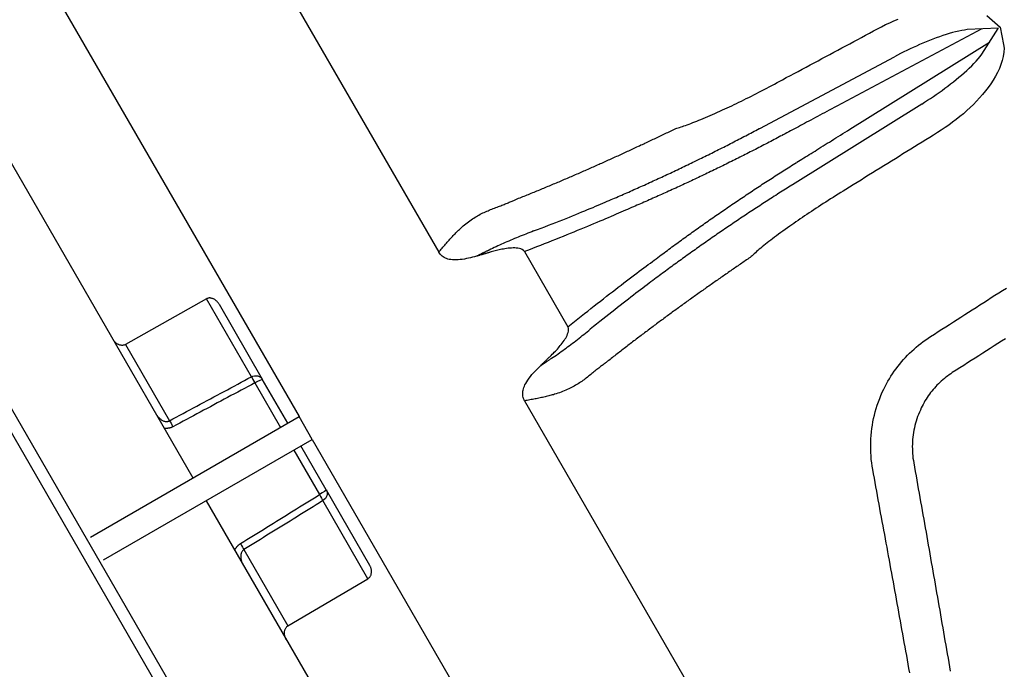
# Model space of a CAD drawing. Units: millimetres. Extents: x -9366 to 64611, y -601 to 59397.
# Drawn here: x 21783 to 21895, y 21341 to 21415 of the extents above; entities that cross this region are included whole.
import ezdxf

# ---------------------------------------------------------------- set-up
doc = ezdxf.new("R2010")
doc.units = ezdxf.units.MM
doc.layers.add('seadmed', color=162, linetype='Continuous')

# ---------------------------------------------------------------- blocks, each defined once
blk = doc.blocks.new('*U42')
for p, q in [((-415.34, 358.19), (-461.7, 277.88)), ((-394.03, 348.72), (-445.77, 259.1)), ((-369.01, 336.06), (-475.54, 151.54)), ((-367.82, 335.38), (-474.36, 150.85)), ((-397.1, 315.4), (-433.65, 252.1)), ((-498.36, 292.02), (-513.73, 300.2)), ((-516.84, 294.8), (-502.08, 285.58)), ((-498.29, 291.99), (-498.36, 292.02)), ((-502.08, 285.58), (-502.01, 285.54)), ((-471.49, 277.95), (-473.97, 273.65)), ((-473.97, 273.65), (-476.45, 269.35)), ((-440.32, 263.65), (-435.18, 272.55)), ((-435.18, 272.55), (-425.94, 267.34)), ((-436.63, 271.94), (-441.57, 263.37)), ((-425.94, 267.34), (-430.97, 258.63)), ((-444.47, 258.35), (-441.57, 263.37)), ((-440.72, 262.96), (-443.65, 257.88)), ((-471.51, 260.91), (-517.87, 180.6)), ((-447.27, 256.5), (-445.77, 259.1)), ((-421.95, 245.35), (-445.77, 259.1)), ((-447.27, 256.5), (-499.02, 166.88)), ((-423.45, 242.75), (-447.27, 256.5)), ((-448.87, 250.73), (-445.97, 255.75)), ((-445.15, 255.28), (-448.09, 250.2)), ((-448.87, 250.73), (-453.82, 242.16)), ((-453.63, 240.6), (-448.48, 249.51)), ((-435.15, 249.5), (-471.69, 186.2)), ((-439.47, 243.92), (-444.5, 235.21)), ((-444.5, 235.21), (-453.63, 240.6))]:
    blk.add_line(p, q)
at = {"flags": 128}
for points in [[(-511.79, 303.38), (-512.25, 303.62), (-512.72, 303.86), (-513.19, 304.08), (-513.67, 304.29), (-514.15, 304.49)], [(-524.27, 304.91), (-525.78, 303.56)], [(-525.78, 303.56), (-526.19, 301.6), (-526.23, 301.16), (-526.21, 300.7), (-526.14, 300.24), (-526.03, 299.78), (-525.88, 299.31), (-525.7, 298.85), (-525.48, 298.4), (-525.25, 297.96), (-524.99, 297.53), (-524.72, 297.11), (-524.42, 296.69), (-524.12, 296.29), (-523.79, 295.89), (-523.45, 295.51), (-523.1, 295.13), (-522.74, 294.76), (-522.36, 294.39), (-521.98, 294.04), (-521.59, 293.69), (-521.19, 293.36), (-520.78, 293.03), (-520.36, 292.71), (-519.94, 292.4), (-519.51, 292.1), (-519.07, 291.81), (-518.63, 291.53)], [(-525.61, 303.46), (-522.04, 303.29), (-521.73, 303.25), (-521.4, 303.2), (-521.06, 303.13), (-520.71, 303.04), (-520.34, 302.95), (-519.98, 302.84), (-519.61, 302.73), (-519.23, 302.61), (-518.86, 302.48), (-518.48, 302.34), (-518.1, 302.2), (-517.73, 302.05), (-517.35, 301.9), (-516.98, 301.74), (-516.6, 301.58), (-516.23, 301.42), (-515.87, 301.26), (-515.5, 301.09), (-515.14, 300.91), (-514.78, 300.74), (-514.43, 300.56), (-514.07, 300.38), (-513.73, 300.2)], [(-516.84, 294.8), (-517.17, 295.01), (-517.5, 295.23), (-517.84, 295.44), (-518.17, 295.67), (-518.5, 295.9), (-518.83, 296.13), (-519.16, 296.36), (-519.49, 296.6), (-519.81, 296.85), (-520.14, 297.09), (-520.46, 297.34), (-520.77, 297.6), (-521.08, 297.85), (-521.39, 298.11), (-521.69, 298.37), (-521.98, 298.63), (-522.26, 298.9), (-522.54, 299.16), (-522.8, 299.43), (-523.05, 299.7), (-523.29, 299.96), (-523.5, 300.22), (-523.69, 300.48), (-525.57, 303.44)], [(-523.71, 303.37), (-507.13, 294.54), (-506.85, 294.39), (-506.57, 294.24), (-506.29, 294.09), (-506.02, 293.94), (-505.75, 293.8), (-505.48, 293.66), (-505.21, 293.52), (-504.95, 293.38), (-504.7, 293.24), (-504.44, 293.1), (-504.19, 292.97), (-503.94, 292.84), (-503.7, 292.71), (-503.46, 292.58), (-503.22, 292.45), (-502.99, 292.33), (-502.76, 292.21), (-502.53, 292.08), (-502.3, 291.96), (-502.08, 291.85), (-501.87, 291.73), (-501.65, 291.62), (-501.45, 291.51), (-501.24, 291.4), (-501.04, 291.29), (-500.84, 291.18)], [(-500.93, 297.56), (-501.38, 297.81), (-501.84, 298.05), (-502.29, 298.29), (-502.74, 298.53), (-503.19, 298.78), (-503.64, 299.02), (-504.1, 299.26), (-504.55, 299.5), (-505, 299.74), (-505.45, 299.99), (-505.91, 300.23), (-506.36, 300.47), (-506.81, 300.71), (-507.26, 300.96), (-507.72, 301.2), (-508.17, 301.44), (-508.62, 301.68), (-509.07, 301.93), (-509.53, 302.17), (-509.98, 302.41), (-510.43, 302.65), (-510.88, 302.9), (-511.34, 303.14), (-511.79, 303.38)], [(-502.59, 288.15), (-502.78, 288.27), (-502.98, 288.39), (-503.17, 288.51), (-503.38, 288.64), (-503.58, 288.76), (-503.79, 288.89), (-504, 289.03), (-504.22, 289.16), (-504.43, 289.3), (-504.66, 289.43), (-504.88, 289.57), (-505.11, 289.72), (-505.34, 289.86), (-505.58, 290.01), (-505.82, 290.16), (-506.06, 290.31), (-506.3, 290.46), (-506.55, 290.61), (-506.8, 290.77), (-507.05, 290.93), (-507.31, 291.09), (-507.57, 291.25), (-507.83, 291.42), (-508.1, 291.58), (-508.37, 291.75), (-508.64, 291.92), (-524.56, 301.85)], [(-494.1, 294.12), (-494.36, 294.24), (-494.62, 294.36), (-494.88, 294.49), (-495.15, 294.61), (-495.42, 294.74), (-495.7, 294.87), (-495.97, 295.01), (-496.25, 295.14), (-496.53, 295.28), (-496.81, 295.42), (-497.1, 295.56), (-497.39, 295.71), (-497.67, 295.85), (-497.97, 296), (-498.26, 296.15), (-498.55, 296.3), (-498.85, 296.45), (-499.14, 296.61), (-499.44, 296.77), (-499.74, 296.92), (-500.04, 297.08), (-500.33, 297.24), (-500.63, 297.4), (-500.93, 297.56)], [(-488.76, 292), (-488.9, 292.04), (-489.04, 292.08), (-489.2, 292.13), (-489.36, 292.18), (-489.53, 292.24), (-489.7, 292.3), (-489.89, 292.36), (-490.08, 292.43), (-490.28, 292.51), (-490.49, 292.59), (-490.71, 292.67), (-490.93, 292.76), (-491.16, 292.85), (-491.4, 292.94), (-491.64, 293.04), (-491.89, 293.15), (-492.15, 293.25), (-492.41, 293.37), (-492.68, 293.48), (-492.95, 293.6), (-493.23, 293.73), (-493.52, 293.86), (-493.81, 293.99), (-494.1, 294.12)], [(-518.63, 291.53), (-518.19, 291.26), (-517.76, 290.99), (-517.32, 290.72), (-516.89, 290.45), (-516.45, 290.18), (-516.01, 289.91), (-515.58, 289.64), (-515.14, 289.37), (-514.7, 289.1), (-514.27, 288.82), (-513.83, 288.55), (-513.4, 288.28), (-512.96, 288.01), (-512.52, 287.74), (-512.09, 287.47), (-511.65, 287.2), (-511.22, 286.93), (-510.78, 286.66), (-510.34, 286.39), (-509.91, 286.12), (-509.47, 285.85), (-509.03, 285.58), (-508.6, 285.31), (-508.16, 285.04)], [(-500.77, 291.15), (-500.58, 291.04), (-500.38, 290.94), (-500.19, 290.84), (-500, 290.74), (-499.8, 290.63), (-499.61, 290.53), (-499.41, 290.43), (-499.22, 290.33), (-499.02, 290.23), (-498.83, 290.13), (-498.64, 290.02), (-498.44, 289.92), (-498.25, 289.82), (-498.05, 289.72), (-497.85, 289.62), (-497.66, 289.52), (-497.46, 289.42), (-497.27, 289.32), (-497.07, 289.22), (-496.88, 289.12), (-496.68, 289.02), (-496.48, 288.92), (-496.29, 288.83), (-496.09, 288.73), (-495.9, 288.63), (-495.7, 288.53), (-495.5, 288.43), (-495.31, 288.33), (-495.11, 288.24), (-494.91, 288.14), (-494.72, 288.04), (-494.52, 287.94), (-494.32, 287.85), (-494.12, 287.75), (-493.93, 287.65), (-493.73, 287.56), (-493.53, 287.46), (-493.33, 287.36), (-493.14, 287.27), (-492.94, 287.17), (-492.74, 287.08), (-492.54, 286.98), (-492.34, 286.89), (-492.14, 286.79), (-491.95, 286.7), (-491.75, 286.6), (-491.55, 286.51), (-491.35, 286.41), (-491.15, 286.32), (-490.95, 286.23), (-490.75, 286.13), (-490.55, 286.04), (-490.35, 285.94), (-490.15, 285.85), (-489.96, 285.76), (-489.76, 285.67), (-489.56, 285.57), (-489.36, 285.48), (-489.16, 285.39), (-488.96, 285.3), (-488.76, 285.2), (-488.56, 285.11), (-488.35, 285.02), (-488.15, 284.93), (-487.95, 284.84), (-487.75, 284.75), (-487.55, 284.66), (-487.35, 284.57), (-487.15, 284.48), (-486.95, 284.39), (-486.75, 284.3), (-486.55, 284.21), (-486.35, 284.12), (-486.14, 284.03), (-485.94, 283.94), (-485.74, 283.85), (-485.54, 283.76), (-485.34, 283.67), (-485.13, 283.58), (-484.93, 283.49), (-484.73, 283.41), (-484.53, 283.32), (-484.32, 283.23), (-484.12, 283.14), (-483.92, 283.06)], [(-481.58, 283.97), (-481.78, 284.05), (-481.98, 284.14), (-482.18, 284.23), (-482.39, 284.31), (-482.59, 284.4), (-482.79, 284.49), (-482.99, 284.58), (-483.19, 284.66), (-483.39, 284.75), (-483.59, 284.84), (-483.79, 284.93), (-483.99, 285.02), (-484.19, 285.11), (-484.39, 285.2), (-484.58, 285.29), (-484.78, 285.38), (-484.98, 285.46), (-485.18, 285.55), (-485.38, 285.64), (-485.58, 285.73), (-485.78, 285.83), (-485.98, 285.92), (-486.18, 286.01), (-486.38, 286.1), (-486.57, 286.19), (-486.77, 286.28), (-486.97, 286.37), (-487.17, 286.46), (-487.37, 286.55), (-487.56, 286.65), (-487.76, 286.74), (-487.96, 286.83), (-488.16, 286.92), (-488.35, 287.02), (-488.55, 287.11), (-488.75, 287.2), (-488.95, 287.3), (-489.14, 287.39), (-489.34, 287.48), (-489.54, 287.58), (-489.73, 287.67), (-489.93, 287.77), (-490.13, 287.86), (-490.32, 287.95), (-490.52, 288.05), (-490.72, 288.14), (-490.91, 288.24), (-491.11, 288.33), (-491.3, 288.43), (-491.5, 288.53), (-491.7, 288.62), (-491.89, 288.72), (-492.09, 288.81), (-492.28, 288.91), (-492.48, 289.01), (-492.67, 289.1), (-492.87, 289.2), (-493.06, 289.3), (-493.26, 289.4), (-493.45, 289.49), (-493.65, 289.59), (-493.84, 289.69), (-494.04, 289.79), (-494.23, 289.88), (-494.43, 289.98), (-494.62, 290.08), (-494.81, 290.18), (-495.01, 290.28), (-495.2, 290.38), (-495.39, 290.48), (-495.59, 290.58), (-495.78, 290.68), (-495.98, 290.78), (-496.17, 290.88), (-496.36, 290.98), (-496.55, 291.08), (-496.75, 291.18), (-496.94, 291.28), (-497.13, 291.38), (-497.33, 291.48), (-497.52, 291.58), (-497.71, 291.68), (-497.9, 291.78), (-498.1, 291.89), (-498.29, 291.99)], [(-470.51, 283.91), (-470.67, 283.97), (-470.83, 284.03), (-470.99, 284.1), (-471.15, 284.16), (-471.31, 284.23), (-471.47, 284.29), (-471.63, 284.36), (-471.79, 284.42), (-471.95, 284.48), (-472.11, 284.55), (-472.27, 284.61), (-472.43, 284.68), (-472.59, 284.74), (-472.75, 284.81), (-472.91, 284.88), (-473.07, 284.94), (-473.23, 285.01), (-473.38, 285.07), (-473.54, 285.14), (-473.7, 285.2), (-473.86, 285.27), (-474.02, 285.34), (-474.18, 285.4), (-474.34, 285.47), (-474.49, 285.53), (-474.65, 285.6), (-474.81, 285.67), (-474.97, 285.73), (-475.13, 285.8), (-475.29, 285.87), (-475.44, 285.93), (-475.6, 286), (-475.76, 286.07), (-475.92, 286.14), (-476.08, 286.2), (-476.23, 286.27), (-476.39, 286.34), (-476.55, 286.41), (-476.71, 286.47), (-476.86, 286.54), (-477.02, 286.61), (-477.18, 286.68), (-477.33, 286.75), (-477.49, 286.81), (-477.65, 286.88), (-477.81, 286.95), (-477.96, 287.02), (-478.12, 287.09), (-478.28, 287.16), (-478.43, 287.22), (-478.59, 287.29), (-478.75, 287.36), (-478.9, 287.43), (-479.06, 287.5), (-479.21, 287.57), (-479.37, 287.64), (-479.53, 287.71), (-479.68, 287.78), (-479.84, 287.85), (-480, 287.92), (-480.15, 287.99), (-480.31, 288.06), (-480.46, 288.13), (-480.62, 288.2), (-480.77, 288.27), (-480.93, 288.34), (-481.08, 288.41), (-481.24, 288.48), (-481.4, 288.55), (-481.55, 288.62), (-481.71, 288.69), (-481.86, 288.76), (-482.02, 288.83), (-482.17, 288.9), (-482.33, 288.97), (-482.48, 289.04), (-482.64, 289.11), (-482.79, 289.19), (-482.94, 289.26), (-483.1, 289.33), (-483.25, 289.4), (-483.41, 289.47), (-483.56, 289.54), (-483.72, 289.61), (-483.87, 289.69), (-484.02, 289.76), (-484.18, 289.83), (-484.33, 289.9), (-484.49, 289.97), (-484.64, 290.04), (-484.79, 290.12), (-484.95, 290.19), (-485.1, 290.26), (-485.25, 290.33), (-485.41, 290.4), (-485.56, 290.48), (-485.71, 290.55), (-485.87, 290.62), (-486.02, 290.69), (-486.17, 290.77), (-486.33, 290.84), (-486.48, 290.91), (-486.63, 290.98), (-486.78, 291.06), (-486.94, 291.13), (-487.09, 291.2), (-487.24, 291.27), (-487.39, 291.35), (-487.55, 291.42), (-487.7, 291.49), (-487.85, 291.56), (-488, 291.64), (-488.15, 291.71), (-488.31, 291.78), (-488.46, 291.85), (-488.61, 291.93), (-488.76, 292)], [(-487.09, 277.56), (-487.27, 277.69), (-487.45, 277.82), (-487.62, 277.95), (-487.8, 278.09), (-487.98, 278.22), (-488.16, 278.35), (-488.33, 278.48), (-488.51, 278.61), (-488.69, 278.74), (-488.87, 278.87), (-489.05, 279), (-489.22, 279.13), (-489.4, 279.26), (-489.58, 279.39), (-489.76, 279.52), (-489.94, 279.65), (-490.12, 279.78), (-490.3, 279.9), (-490.48, 280.03), (-490.65, 280.16), (-490.83, 280.29), (-491.01, 280.42), (-491.19, 280.54), (-491.37, 280.67), (-491.55, 280.8), (-491.73, 280.93), (-491.91, 281.05), (-492.09, 281.18), (-492.27, 281.31), (-492.45, 281.43), (-492.63, 281.56), (-492.81, 281.69), (-492.99, 281.81), (-493.17, 281.94), (-493.35, 282.06), (-493.54, 282.19), (-493.72, 282.31), (-493.9, 282.44), (-494.08, 282.56), (-494.26, 282.69), (-494.44, 282.81), (-494.62, 282.94), (-494.8, 283.06), (-494.99, 283.19), (-495.17, 283.31), (-495.35, 283.43), (-495.53, 283.56), (-495.71, 283.68), (-495.9, 283.8), (-496.08, 283.93), (-496.26, 284.05), (-496.44, 284.17), (-496.63, 284.29), (-496.81, 284.42), (-496.99, 284.54), (-497.17, 284.66), (-497.36, 284.78), (-497.54, 284.9), (-497.72, 285.02), (-497.91, 285.14), (-498.09, 285.26), (-498.27, 285.39), (-498.46, 285.51), (-498.64, 285.63), (-498.83, 285.75), (-499.01, 285.87), (-499.19, 285.99), (-499.38, 286.11), (-499.56, 286.22), (-499.75, 286.34), (-499.93, 286.46), (-500.12, 286.58), (-500.3, 286.7), (-500.49, 286.82), (-500.67, 286.94), (-500.86, 287.05), (-501.04, 287.17), (-501.23, 287.29), (-501.41, 287.41), (-501.6, 287.52), (-501.78, 287.64), (-501.97, 287.76), (-502.16, 287.88), (-502.34, 287.99), (-502.53, 288.11)], [(-502.01, 285.54), (-501.83, 285.42), (-501.64, 285.31), (-501.46, 285.19), (-501.28, 285.07), (-501.09, 284.96), (-500.91, 284.84), (-500.72, 284.72), (-500.54, 284.61), (-500.36, 284.49), (-500.17, 284.37), (-499.99, 284.26), (-499.81, 284.14), (-499.62, 284.02), (-499.44, 283.9), (-499.26, 283.79), (-499.08, 283.67), (-498.89, 283.55), (-498.71, 283.43), (-498.53, 283.31), (-498.34, 283.19), (-498.16, 283.07), (-497.98, 282.96), (-497.8, 282.84), (-497.62, 282.72), (-497.43, 282.6), (-497.25, 282.48), (-497.07, 282.36), (-496.89, 282.24), (-496.71, 282.12), (-496.53, 281.99), (-496.35, 281.87), (-496.16, 281.75), (-495.98, 281.63), (-495.8, 281.51), (-495.62, 281.39), (-495.44, 281.27), (-495.26, 281.15), (-495.08, 281.02), (-494.9, 280.9), (-494.72, 280.78), (-494.54, 280.66), (-494.36, 280.53), (-494.18, 280.41), (-494, 280.29), (-493.82, 280.16), (-493.64, 280.04), (-493.46, 279.92), (-493.28, 279.79), (-493.1, 279.67), (-492.92, 279.54), (-492.74, 279.42), (-492.56, 279.29), (-492.38, 279.17), (-492.2, 279.04), (-492.03, 278.92), (-491.85, 278.79), (-491.67, 278.67), (-491.49, 278.54), (-491.31, 278.42), (-491.13, 278.29), (-490.96, 278.16), (-490.78, 278.04), (-490.6, 277.91), (-490.42, 277.78), (-490.24, 277.66), (-490.07, 277.53), (-489.89, 277.4), (-489.71, 277.28), (-489.53, 277.15), (-489.36, 277.02), (-489.18, 276.89), (-489, 276.76), (-488.83, 276.64), (-488.65, 276.51), (-488.47, 276.38), (-488.3, 276.25), (-488.12, 276.12), (-487.94, 275.99), (-487.77, 275.86), (-487.59, 275.73), (-487.42, 275.6), (-487.24, 275.47), (-487.06, 275.34), (-486.89, 275.21), (-486.71, 275.08)], [(-508.16, 285.04), (-507.87, 284.86), (-507.59, 284.68), (-507.3, 284.5), (-507.01, 284.32), (-506.73, 284.14), (-506.44, 283.97), (-506.16, 283.79), (-505.88, 283.61), (-505.6, 283.43), (-505.33, 283.25), (-505.05, 283.07), (-504.78, 282.89), (-504.52, 282.72), (-504.25, 282.54), (-503.99, 282.37), (-503.73, 282.19), (-503.47, 282.02), (-503.22, 281.85), (-502.97, 281.68), (-502.72, 281.51), (-502.48, 281.34), (-502.24, 281.17), (-502, 281.01), (-501.77, 280.85)], [(-472.54, 280.3), (-472.97, 280.46), (-473.4, 280.63), (-473.83, 280.79), (-474.25, 280.95), (-474.66, 281.11), (-475.07, 281.27), (-475.46, 281.43), (-475.86, 281.59), (-476.24, 281.74), (-476.62, 281.89), (-476.99, 282.04), (-477.35, 282.19), (-477.7, 282.33), (-478.04, 282.47), (-478.37, 282.61), (-478.7, 282.74), (-479.01, 282.88), (-479.32, 283), (-479.61, 283.13), (-479.9, 283.25), (-480.17, 283.36), (-480.44, 283.47), (-480.69, 283.58), (-480.93, 283.69), (-481.16, 283.78), (-481.38, 283.88), (-481.58, 283.97)], [(-467.62, 282.74), (-467.78, 282.79), (-467.93, 282.85), (-468.08, 282.91), (-468.23, 282.97), (-468.37, 283.02), (-468.52, 283.08), (-468.65, 283.13), (-468.79, 283.18), (-468.92, 283.24), (-469.05, 283.29), (-469.18, 283.34), (-469.3, 283.39), (-469.42, 283.44), (-469.54, 283.49), (-469.65, 283.53), (-469.76, 283.58), (-469.87, 283.62), (-469.97, 283.67), (-470.07, 283.71), (-470.17, 283.75), (-470.26, 283.79), (-470.35, 283.83), (-470.43, 283.87), (-470.51, 283.91)], [(-483.92, 283.06), (-483.71, 282.97), (-483.49, 282.87), (-483.26, 282.77), (-483.02, 282.67), (-482.77, 282.56), (-482.51, 282.44), (-482.24, 282.33), (-481.96, 282.21), (-481.67, 282.08), (-481.37, 281.95), (-481.06, 281.82), (-480.74, 281.69), (-480.42, 281.55), (-480.08, 281.41), (-479.74, 281.26), (-479.39, 281.12), (-479.03, 280.97), (-478.67, 280.82), (-478.29, 280.66), (-477.91, 280.5), (-477.52, 280.34), (-477.13, 280.18), (-476.72, 280.02), (-476.31, 279.85), (-475.9, 279.68), (-475.48, 279.51), (-475.05, 279.34), (-474.62, 279.17), (-474.19, 279), (-473.75, 278.83), (-473.31, 278.65), (-472.86, 278.48), (-472.41, 278.3), (-471.95, 278.12), (-471.49, 277.95)], [(-464.06, 280.48), (-464.21, 280.61), (-464.35, 280.75), (-464.5, 280.87), (-464.65, 281), (-464.8, 281.12), (-464.94, 281.24), (-465.09, 281.35), (-465.25, 281.46), (-465.4, 281.56), (-465.55, 281.67), (-465.7, 281.76), (-465.85, 281.86), (-466, 281.95), (-466.15, 282.04), (-466.3, 282.12), (-466.45, 282.21), (-466.6, 282.28), (-466.75, 282.36), (-466.9, 282.43), (-467.04, 282.5), (-467.19, 282.56), (-467.33, 282.62), (-467.48, 282.68), (-467.62, 282.74)], [(-501.77, 280.85), (-501.51, 280.66), (-501.25, 280.47), (-500.99, 280.29), (-500.75, 280.11), (-500.5, 279.93), (-500.27, 279.76), (-500.04, 279.58), (-499.82, 279.42), (-499.6, 279.25), (-499.39, 279.09), (-499.19, 278.93), (-499, 278.78), (-498.81, 278.63), (-498.63, 278.49), (-498.46, 278.34), (-498.3, 278.21), (-498.14, 278.08), (-497.99, 277.95), (-497.85, 277.82), (-497.71, 277.71), (-497.59, 277.59), (-497.47, 277.48), (-497.36, 277.38), (-497.26, 277.28)], [(-472.54, 280.3), (-472.32, 280.21), (-472.1, 280.13), (-471.88, 280.04), (-471.66, 279.95), (-471.44, 279.87), (-471.22, 279.78), (-471, 279.69), (-470.79, 279.6), (-470.57, 279.51), (-470.35, 279.43), (-470.14, 279.34), (-469.92, 279.24), (-469.71, 279.15), (-469.49, 279.06), (-469.28, 278.97), (-469.07, 278.88), (-468.87, 278.78), (-468.66, 278.69), (-468.45, 278.6), (-468.25, 278.5), (-468.05, 278.41), (-467.85, 278.31), (-467.65, 278.22), (-467.46, 278.12)], [(-461.7, 277.88), (-461.8, 278), (-461.9, 278.12), (-462, 278.24), (-462.09, 278.35), (-462.19, 278.47), (-462.29, 278.58), (-462.39, 278.7), (-462.49, 278.81), (-462.58, 278.92), (-462.68, 279.03), (-462.78, 279.14), (-462.88, 279.25), (-462.98, 279.36), (-463.08, 279.47), (-463.17, 279.57), (-463.27, 279.68), (-463.37, 279.78), (-463.47, 279.89), (-463.57, 279.99), (-463.67, 280.09), (-463.77, 280.19), (-463.86, 280.29), (-463.96, 280.38), (-464.06, 280.48)], [(-471.49, 277.95), (-471.38, 278.08), (-471.24, 278.18), (-471.08, 278.25), (-470.91, 278.3), (-470.73, 278.33), (-470.56, 278.35), (-470.38, 278.36), (-470.19, 278.36), (-470, 278.35), (-469.81, 278.34), (-469.62, 278.32), (-469.44, 278.3), (-469.25, 278.27), (-469.08, 278.24), (-468.91, 278.21), (-468.76, 278.18), (-468.61, 278.15), (-468.46, 278.11), (-468.31, 278.08), (-468.16, 278.04), (-468.01, 278), (-467.86, 277.96), (-467.71, 277.92), (-467.56, 277.87)], [(-467.56, 277.87), (-467.5, 277.86), (-467.44, 277.84), (-467.37, 277.82), (-467.31, 277.8), (-467.25, 277.78), (-467.18, 277.76), (-467.12, 277.74), (-467.05, 277.73), (-466.99, 277.71), (-466.93, 277.69), (-466.86, 277.67), (-466.8, 277.65), (-466.73, 277.63), (-466.67, 277.61), (-466.61, 277.59), (-466.54, 277.57), (-466.48, 277.56), (-466.41, 277.54), (-466.35, 277.52), (-466.28, 277.5), (-466.22, 277.48), (-466.15, 277.46), (-466.09, 277.44), (-466.02, 277.42)], [(-467.46, 278.12), (-467.4, 278.09), (-467.34, 278.07), (-467.28, 278.04), (-467.22, 278.01), (-467.16, 277.98), (-467.1, 277.95), (-467.04, 277.92), (-466.98, 277.89), (-466.92, 277.86), (-466.86, 277.84), (-466.8, 277.81), (-466.74, 277.78), (-466.68, 277.75), (-466.62, 277.72), (-466.56, 277.69), (-466.5, 277.66), (-466.44, 277.63), (-466.38, 277.6), (-466.32, 277.57), (-466.26, 277.54), (-466.2, 277.51), (-466.14, 277.48), (-466.08, 277.45), (-466.02, 277.42)], [(-466.02, 277.42), (-465.79, 277.36), (-465.56, 277.3), (-465.33, 277.24), (-465.1, 277.19), (-464.86, 277.14), (-464.63, 277.1), (-464.39, 277.06), (-464.15, 277.03), (-463.92, 277.01), (-463.68, 277), (-463.46, 277), (-463.26, 277.01), (-463.08, 277.03), (-462.91, 277.06), (-462.75, 277.1), (-462.61, 277.15), (-462.47, 277.2), (-462.33, 277.27), (-462.21, 277.34), (-462.08, 277.43), (-461.97, 277.53), (-461.87, 277.64), (-461.78, 277.76), (-461.7, 277.88)], [(-497.26, 277.28), (-497.12, 277.19), (-496.98, 277.09), (-496.84, 277), (-496.7, 276.9), (-496.57, 276.8), (-496.43, 276.71), (-496.29, 276.61), (-496.15, 276.52), (-496.01, 276.42), (-495.87, 276.33), (-495.73, 276.23), (-495.59, 276.14), (-495.45, 276.04), (-495.32, 275.94), (-495.18, 275.85), (-495.04, 275.75), (-494.9, 275.66), (-494.76, 275.56), (-494.62, 275.46), (-494.48, 275.37), (-494.34, 275.27), (-494.2, 275.17), (-494.06, 275.08), (-493.92, 274.98), (-493.78, 274.88), (-493.65, 274.79), (-493.51, 274.69), (-493.37, 274.59), (-493.23, 274.49), (-493.09, 274.4), (-492.95, 274.3), (-492.81, 274.2), (-492.67, 274.1), (-492.53, 274.01), (-492.39, 273.91), (-492.25, 273.81), (-492.12, 273.71), (-491.98, 273.61), (-491.84, 273.52), (-491.7, 273.42), (-491.56, 273.32), (-491.42, 273.22), (-491.28, 273.12), (-491.14, 273.02), (-491, 272.92), (-490.87, 272.83), (-490.73, 272.73), (-490.59, 272.63), (-490.45, 272.53), (-490.31, 272.43), (-490.17, 272.33), (-490.03, 272.23), (-489.9, 272.13), (-489.76, 272.03), (-489.62, 271.93), (-489.48, 271.83), (-489.34, 271.73), (-489.2, 271.63), (-489.06, 271.53), (-488.93, 271.43), (-488.79, 271.33), (-488.65, 271.23), (-488.51, 271.13), (-488.37, 271.03), (-488.24, 270.92), (-488.1, 270.82), (-487.96, 270.72), (-487.82, 270.62), (-487.68, 270.52), (-487.55, 270.42), (-487.41, 270.32), (-487.27, 270.21), (-487.13, 270.11), (-487, 270.01), (-486.86, 269.91), (-486.72, 269.81), (-486.58, 269.7), (-486.45, 269.6), (-486.31, 269.5), (-486.17, 269.4), (-486.03, 269.29), (-485.9, 269.19), (-485.76, 269.09), (-485.62, 268.99), (-485.49, 268.88), (-485.35, 268.78), (-485.21, 268.68), (-485.07, 268.57), (-484.94, 268.47), (-484.8, 268.37), (-484.66, 268.26), (-484.53, 268.16), (-484.39, 268.05), (-484.25, 267.95), (-484.12, 267.85), (-483.98, 267.74), (-483.84, 267.64), (-483.71, 267.53), (-483.57, 267.43), (-483.44, 267.32), (-483.3, 267.22), (-483.16, 267.11), (-483.03, 267.01), (-482.89, 266.9), (-482.75, 266.8), (-482.62, 266.69), (-482.48, 266.59), (-482.35, 266.48), (-482.21, 266.37), (-482.08, 266.27), (-481.94, 266.16), (-481.8, 266.06), (-481.67, 265.95), (-481.53, 265.84), (-481.4, 265.74), (-481.26, 265.63), (-481.13, 265.52)], [(-476.45, 269.35), (-476.83, 269.66), (-477.22, 269.96), (-477.59, 270.27), (-477.97, 270.57), (-478.34, 270.87), (-478.71, 271.16), (-479.08, 271.45), (-479.45, 271.74), (-479.8, 272.02), (-480.16, 272.3), (-480.51, 272.57), (-480.86, 272.84), (-481.2, 273.11), (-481.54, 273.37), (-481.87, 273.63), (-482.2, 273.88), (-482.52, 274.13), (-482.84, 274.37), (-483.15, 274.6), (-483.45, 274.84), (-483.75, 275.06), (-484.04, 275.28), (-484.32, 275.49), (-484.6, 275.7), (-484.86, 275.9), (-485.12, 276.1), (-485.38, 276.29), (-485.62, 276.47), (-485.86, 276.64), (-486.09, 276.81), (-486.31, 276.98), (-486.52, 277.13), (-486.72, 277.28), (-486.91, 277.42), (-487.09, 277.56)], [(-517.85, 268.26), (-518.28, 268.53), (-518.71, 268.81), (-519.15, 269.09), (-519.58, 269.37), (-520.01, 269.64), (-520.45, 269.92), (-520.88, 270.2), (-521.31, 270.47), (-521.74, 270.75), (-522.18, 271.03), (-522.61, 271.3), (-523.04, 271.58), (-523.47, 271.86), (-523.91, 272.13), (-524.34, 272.41), (-524.77, 272.69), (-525.2, 272.96), (-525.64, 273.24), (-526.07, 273.52), (-526.5, 273.79)], [(-486.71, 275.08), (-486.53, 274.95), (-486.34, 274.8), (-486.14, 274.65), (-485.93, 274.5), (-485.71, 274.33), (-485.49, 274.16), (-485.25, 273.98), (-485, 273.79), (-484.75, 273.6), (-484.48, 273.4), (-484.21, 273.19), (-483.93, 272.98), (-483.65, 272.76), (-483.36, 272.53), (-483.06, 272.3), (-482.75, 272.06), (-482.43, 271.81), (-482.11, 271.56), (-481.79, 271.31), (-481.46, 271.05), (-481.12, 270.78), (-480.78, 270.51), (-480.43, 270.23), (-480.08, 269.95), (-479.73, 269.67), (-479.37, 269.38), (-479.01, 269.08)], [(-436.63, 271.94), (-436.59, 272), (-436.55, 272.06), (-436.51, 272.12), (-436.46, 272.18), (-436.41, 272.23), (-436.36, 272.28), (-436.31, 272.33), (-436.25, 272.38), (-436.2, 272.43), (-436.14, 272.47), (-436.07, 272.51), (-436.01, 272.54), (-435.95, 272.57), (-435.88, 272.59), (-435.81, 272.61), (-435.74, 272.63), (-435.67, 272.64), (-435.6, 272.65), (-435.52, 272.65), (-435.45, 272.64), (-435.38, 272.63), (-435.31, 272.61), (-435.24, 272.58), (-435.18, 272.55)], [(-526.39, 268), (-525.96, 267.72), (-525.53, 267.45), (-525.1, 267.17), (-524.66, 266.89), (-524.23, 266.62), (-523.8, 266.34), (-523.36, 266.06), (-522.93, 265.79), (-522.5, 265.51), (-522.07, 265.23), (-521.63, 264.96), (-521.2, 264.68), (-520.77, 264.4), (-520.33, 264.13)], [(-474.59, 265.77), (-474.77, 265.89), (-474.95, 266.01), (-475.13, 266.14), (-475.32, 266.27), (-475.5, 266.39), (-475.68, 266.53), (-475.87, 266.66), (-476.05, 266.79), (-476.24, 266.93), (-476.42, 267.06), (-476.61, 267.2), (-476.79, 267.34), (-476.98, 267.48), (-477.16, 267.62), (-477.35, 267.77), (-477.54, 267.91), (-477.72, 268.05), (-477.91, 268.2), (-478.09, 268.35), (-478.28, 268.49), (-478.46, 268.64), (-478.65, 268.79), (-478.83, 268.94), (-479.01, 269.09)], [(-474.43, 265.98), (-474.55, 266.1), (-474.67, 266.22), (-474.79, 266.34), (-474.9, 266.46), (-475.02, 266.58), (-475.13, 266.7), (-475.25, 266.82), (-475.36, 266.95), (-475.47, 267.08), (-475.58, 267.21), (-475.69, 267.35), (-475.8, 267.49), (-475.91, 267.63), (-476.01, 267.78), (-476.11, 267.93), (-476.2, 268.08), (-476.28, 268.23), (-476.36, 268.38), (-476.42, 268.54), (-476.48, 268.7), (-476.52, 268.87), (-476.53, 269.03), (-476.51, 269.2), (-476.45, 269.35)], [(-512.51, 262.25), (-512.66, 262.55), (-512.82, 262.85), (-512.98, 263.14), (-513.15, 263.43), (-513.33, 263.72), (-513.52, 264), (-513.71, 264.28), (-513.91, 264.56), (-514.11, 264.83), (-514.32, 265.1), (-514.54, 265.36), (-514.76, 265.61), (-514.99, 265.87), (-515.22, 266.11), (-515.46, 266.35), (-515.71, 266.59), (-515.96, 266.82), (-516.21, 267.04), (-516.47, 267.26), (-516.74, 267.47), (-517.01, 267.68), (-517.29, 267.88), (-517.57, 268.07), (-517.85, 268.26)], [(-425.94, 267.34), (-425.88, 267.31), (-425.81, 267.28), (-425.74, 267.26), (-425.67, 267.25), (-425.6, 267.24), (-425.53, 267.24), (-425.45, 267.25), (-425.38, 267.26), (-425.31, 267.28), (-425.24, 267.3), (-425.17, 267.33), (-425.11, 267.36), (-425.04, 267.39), (-424.98, 267.43), (-424.92, 267.47), (-424.87, 267.51), (-424.81, 267.56), (-424.76, 267.61), (-424.7, 267.67), (-424.66, 267.72), (-424.61, 267.78), (-424.57, 267.84), (-424.53, 267.9), (-424.49, 267.96)], [(-481.13, 265.52), (-481.05, 265.47), (-480.98, 265.42), (-480.9, 265.36), (-480.82, 265.3), (-480.73, 265.24), (-480.65, 265.17), (-480.56, 265.1), (-480.47, 265.03), (-480.37, 264.96), (-480.27, 264.89), (-480.17, 264.81), (-480.07, 264.73), (-479.97, 264.65), (-479.86, 264.57), (-479.75, 264.48), (-479.64, 264.39), (-479.53, 264.3), (-479.41, 264.21), (-479.29, 264.11), (-479.17, 264.01), (-479.05, 263.92), (-478.92, 263.81), (-478.8, 263.71), (-478.67, 263.6)], [(-473.27, 264.87), (-473.32, 264.91), (-473.38, 264.95), (-473.43, 264.99), (-473.49, 265.02), (-473.54, 265.06), (-473.6, 265.1), (-473.66, 265.14), (-473.71, 265.17), (-473.77, 265.21), (-473.82, 265.25), (-473.88, 265.29), (-473.93, 265.32), (-473.99, 265.36), (-474.04, 265.4), (-474.1, 265.43), (-474.15, 265.47), (-474.21, 265.51), (-474.26, 265.55), (-474.32, 265.58), (-474.37, 265.62), (-474.43, 265.66), (-474.48, 265.7), (-474.54, 265.73), (-474.59, 265.77)], [(-473.27, 264.87), (-473.31, 264.92), (-473.36, 264.97), (-473.41, 265.01), (-473.46, 265.06), (-473.51, 265.11), (-473.56, 265.16), (-473.61, 265.2), (-473.66, 265.25), (-473.71, 265.29), (-473.75, 265.34), (-473.8, 265.39), (-473.85, 265.43), (-473.9, 265.48), (-473.95, 265.53), (-474, 265.57), (-474.04, 265.62), (-474.09, 265.66), (-474.14, 265.71), (-474.19, 265.76), (-474.24, 265.8), (-474.28, 265.85), (-474.33, 265.89), (-474.38, 265.94), (-474.43, 265.98)], [(-520.33, 264.13), (-520.15, 264), (-519.96, 263.88), (-519.78, 263.74), (-519.59, 263.61), (-519.42, 263.46), (-519.24, 263.32), (-519.07, 263.17), (-518.91, 263.01), (-518.74, 262.86), (-518.58, 262.7), (-518.43, 262.53), (-518.28, 262.36), (-518.13, 262.19), (-517.99, 262.01), (-517.85, 261.84), (-517.71, 261.65), (-517.58, 261.47), (-517.45, 261.28), (-517.33, 261.09), (-517.21, 260.89), (-517.1, 260.7), (-516.99, 260.5), (-516.89, 260.3), (-516.79, 260.09)], [(-471.51, 260.91), (-471.44, 261.03), (-471.38, 261.16), (-471.34, 261.3), (-471.31, 261.43), (-471.29, 261.58), (-471.29, 261.72), (-471.29, 261.86), (-471.31, 262), (-471.34, 262.14), (-471.37, 262.27), (-471.42, 262.42), (-471.48, 262.57), (-471.55, 262.73), (-471.64, 262.9), (-471.75, 263.09), (-471.87, 263.28), (-472.02, 263.49), (-472.18, 263.7), (-472.35, 263.9), (-472.52, 264.11), (-472.7, 264.31), (-472.89, 264.5), (-473.08, 264.69), (-473.27, 264.87)], [(-478.67, 263.6), (-478.55, 263.51), (-478.43, 263.41), (-478.3, 263.32), (-478.17, 263.22), (-478.04, 263.13), (-477.9, 263.04), (-477.76, 262.95), (-477.62, 262.85), (-477.48, 262.77), (-477.33, 262.68), (-477.18, 262.59), (-477.02, 262.51), (-476.86, 262.42), (-476.7, 262.34), (-476.54, 262.26), (-476.37, 262.19), (-476.2, 262.11), (-476.03, 262.04), (-475.85, 261.97), (-475.68, 261.9), (-475.49, 261.83), (-475.31, 261.77), (-475.12, 261.71), (-474.93, 261.65)], [(-430.97, 258.63), (-431.36, 258.84), (-431.75, 259.05), (-432.14, 259.26), (-432.53, 259.47), (-432.92, 259.68), (-433.31, 259.89), (-433.7, 260.09), (-434.09, 260.3), (-434.48, 260.51), (-434.87, 260.72), (-435.26, 260.93), (-435.65, 261.14), (-436.04, 261.35), (-436.43, 261.56), (-436.82, 261.77), (-437.2, 261.97), (-437.59, 262.18), (-437.98, 262.39), (-438.37, 262.6), (-438.76, 262.81), (-439.15, 263.02), (-439.54, 263.23), (-439.93, 263.44), (-440.32, 263.65)], [(-511.25, 253.05), (-511.18, 253.44), (-511.13, 253.83), (-511.08, 254.22), (-511.05, 254.61), (-511.03, 255), (-511.01, 255.39), (-511.01, 255.78), (-511.02, 256.18), (-511.03, 256.57), (-511.06, 256.96), (-511.1, 257.35), (-511.15, 257.74), (-511.2, 258.13), (-511.27, 258.51), (-511.35, 258.9), (-511.44, 259.28), (-511.54, 259.66), (-511.65, 260.04), (-511.77, 260.42), (-511.9, 260.79), (-512.04, 261.16), (-512.18, 261.53), (-512.34, 261.89), (-512.51, 262.25)], [(-440.72, 262.96), (-440.33, 262.75), (-439.94, 262.54), (-439.55, 262.33), (-439.16, 262.12), (-438.77, 261.91), (-438.38, 261.7), (-437.99, 261.5), (-437.6, 261.29), (-437.21, 261.08), (-436.82, 260.87), (-436.43, 260.66), (-436.04, 260.45), (-435.65, 260.24), (-435.26, 260.03), (-434.87, 259.83), (-434.48, 259.62), (-434.09, 259.41), (-433.7, 259.2), (-433.32, 258.99), (-432.93, 258.78), (-432.54, 258.57), (-432.15, 258.36), (-431.76, 258.16), (-431.37, 257.95)], [(-474.93, 261.65), (-474.8, 261.61), (-474.67, 261.58), (-474.53, 261.54), (-474.4, 261.5), (-474.26, 261.47), (-474.12, 261.43), (-473.98, 261.4), (-473.84, 261.37), (-473.7, 261.33), (-473.56, 261.3), (-473.42, 261.27), (-473.28, 261.24), (-473.13, 261.21), (-472.99, 261.18), (-472.84, 261.15), (-472.7, 261.12), (-472.55, 261.09), (-472.4, 261.06), (-472.26, 261.04), (-472.11, 261.01), (-471.96, 260.98), (-471.81, 260.96), (-471.66, 260.93), (-471.51, 260.91)], [(-516.79, 260.09), (-516.68, 259.85), (-516.57, 259.61), (-516.47, 259.36), (-516.37, 259.1), (-516.28, 258.85), (-516.2, 258.59), (-516.13, 258.34), (-516.06, 258.08), (-516, 257.82), (-515.95, 257.55), (-515.9, 257.29), (-515.86, 257.03), (-515.83, 256.76), (-515.8, 256.5), (-515.78, 256.23), (-515.77, 255.96), (-515.76, 255.7), (-515.77, 255.43), (-515.77, 255.16), (-515.79, 254.9), (-515.81, 254.63), (-515.84, 254.37), (-515.88, 254.1), (-515.92, 253.84)], [(-429.4, 259.46), (-429.45, 259.38), (-429.5, 259.31), (-429.55, 259.23), (-429.6, 259.16), (-429.66, 259.09), (-429.72, 259.03), (-429.78, 258.97), (-429.84, 258.91), (-429.91, 258.85), (-429.97, 258.8), (-430.04, 258.75), (-430.11, 258.71), (-430.19, 258.67), (-430.26, 258.63), (-430.33, 258.6), (-430.41, 258.58), (-430.48, 258.56), (-430.56, 258.55), (-430.63, 258.55), (-430.7, 258.55), (-430.77, 258.56), (-430.84, 258.58), (-430.91, 258.6), (-430.97, 258.63)], [(-431.37, 257.95), (-431.33, 257.93), (-431.29, 257.91), (-431.25, 257.89), (-431.21, 257.87), (-431.17, 257.86), (-431.13, 257.84), (-431.09, 257.83), (-431.05, 257.82), (-431.01, 257.81), (-430.97, 257.8), (-430.93, 257.79), (-430.89, 257.78), (-430.85, 257.77), (-430.8, 257.77), (-430.76, 257.76), (-430.72, 257.76), (-430.68, 257.75), (-430.64, 257.75), (-430.59, 257.75), (-430.55, 257.75), (-430.51, 257.75), (-430.47, 257.75), (-430.42, 257.76), (-430.38, 257.76)], [(-515.92, 253.84), (-516.01, 253.35), (-516.1, 252.85), (-516.19, 252.35), (-516.27, 251.86), (-516.36, 251.36), (-516.45, 250.87), (-516.54, 250.37), (-516.63, 249.88), (-516.71, 249.38), (-516.8, 248.88), (-516.89, 248.39), (-516.98, 247.89), (-517.06, 247.4), (-517.15, 246.9), (-517.24, 246.41), (-517.33, 245.91), (-517.41, 245.41), (-517.5, 244.92), (-517.59, 244.42), (-517.67, 243.93), (-517.76, 243.43), (-517.85, 242.94), (-517.93, 242.44), (-518.02, 241.94), (-518.11, 241.45), (-518.2, 240.95), (-518.28, 240.46), (-518.37, 239.96), (-518.45, 239.46), (-518.54, 238.97), (-518.63, 238.47), (-518.71, 237.98), (-518.8, 237.48), (-518.89, 236.99), (-518.97, 236.49), (-519.06, 235.99), (-519.15, 235.5), (-519.23, 235), (-519.32, 234.51), (-519.4, 234.01), (-519.49, 233.51), (-519.58, 233.02), (-519.66, 232.52), (-519.75, 232.03), (-519.84, 231.53), (-519.92, 231.03), (-520.01, 230.54), (-520.09, 230.04)], [(-515.47, 229.86), (-515.38, 230.36), (-515.3, 230.85), (-515.21, 231.34), (-515.12, 231.84), (-515.03, 232.33), (-514.94, 232.82), (-514.85, 233.32), (-514.76, 233.81), (-514.67, 234.31), (-514.58, 234.8), (-514.49, 235.29), (-514.4, 235.79), (-514.31, 236.28), (-514.22, 236.77), (-514.13, 237.27), (-514.04, 237.76), (-513.95, 238.26), (-513.87, 238.75), (-513.78, 239.24), (-513.69, 239.74), (-513.6, 240.23), (-513.51, 240.72), (-513.42, 241.22), (-513.33, 241.71), (-513.24, 242.2), (-513.15, 242.7), (-513.06, 243.19), (-512.97, 243.68), (-512.88, 244.18), (-512.79, 244.67), (-512.7, 245.16), (-512.61, 245.66), (-512.52, 246.15), (-512.43, 246.64), (-512.34, 247.14), (-512.25, 247.63), (-512.15, 248.12), (-512.06, 248.62), (-511.97, 249.11), (-511.88, 249.6), (-511.79, 250.1), (-511.7, 250.59), (-511.61, 251.08), (-511.52, 251.58), (-511.43, 252.07), (-511.34, 252.56), (-511.25, 253.05)], [(-448.48, 249.51), (-448.11, 249.27), (-447.73, 249.04), (-447.36, 248.81), (-446.98, 248.58), (-446.61, 248.34), (-446.23, 248.11), (-445.85, 247.88), (-445.48, 247.64), (-445.1, 247.41), (-444.73, 247.18), (-444.35, 246.94), (-443.98, 246.71), (-443.6, 246.48), (-443.22, 246.25), (-442.85, 246.01), (-442.47, 245.78), (-442.1, 245.55), (-441.72, 245.31), (-441.35, 245.08), (-440.97, 244.85), (-440.59, 244.61), (-440.22, 244.38), (-439.84, 244.15), (-439.47, 243.92)], [(-439.07, 244.6), (-439.45, 244.83), (-439.82, 245.07), (-440.2, 245.3), (-440.57, 245.53), (-440.95, 245.77), (-441.33, 246), (-441.7, 246.23), (-442.08, 246.47), (-442.45, 246.7), (-442.83, 246.93), (-443.2, 247.17), (-443.58, 247.4), (-443.95, 247.63), (-444.33, 247.86), (-444.71, 248.1), (-445.08, 248.33), (-445.46, 248.56), (-445.83, 248.8), (-446.21, 249.03), (-446.58, 249.26), (-446.96, 249.5), (-447.34, 249.73), (-447.71, 249.96), (-448.09, 250.2)], [(-439.47, 243.92), (-439.41, 243.88), (-439.36, 243.83), (-439.31, 243.78), (-439.26, 243.72), (-439.22, 243.66), (-439.19, 243.6), (-439.16, 243.53), (-439.14, 243.45), (-439.12, 243.38), (-439.11, 243.3), (-439.1, 243.22), (-439.1, 243.14), (-439.11, 243.05), (-439.11, 242.97), (-439.12, 242.88), (-439.14, 242.8), (-439.16, 242.72), (-439.18, 242.63), (-439.21, 242.55), (-439.24, 242.46), (-439.28, 242.38), (-439.31, 242.3), (-439.35, 242.22), (-439.4, 242.14)], [(-438.42, 243.84), (-438.43, 243.88), (-438.45, 243.92), (-438.47, 243.96), (-438.49, 243.99), (-438.51, 244.03), (-438.54, 244.07), (-438.56, 244.1), (-438.58, 244.14), (-438.61, 244.17), (-438.63, 244.2), (-438.66, 244.24), (-438.69, 244.27), (-438.71, 244.3), (-438.74, 244.33), (-438.77, 244.36), (-438.8, 244.39), (-438.83, 244.42), (-438.87, 244.45), (-438.9, 244.48), (-438.93, 244.5), (-438.97, 244.53), (-439, 244.55), (-439.04, 244.58), (-439.07, 244.6)], [(-453.63, 240.6), (-453.68, 240.64), (-453.74, 240.68), (-453.79, 240.73), (-453.84, 240.79), (-453.88, 240.85), (-453.92, 240.91), (-453.95, 240.98), (-453.98, 241.05), (-454, 241.12), (-454.01, 241.19), (-454.02, 241.26), (-454.03, 241.33), (-454.03, 241.4), (-454.03, 241.47), (-454.03, 241.54), (-454.02, 241.62), (-454, 241.69), (-453.99, 241.76), (-453.97, 241.83), (-453.94, 241.9), (-453.92, 241.97), (-453.89, 242.03), (-453.85, 242.1), (-453.82, 242.16)], [(-444.31, 233.64), (-444.27, 233.7), (-444.24, 233.76), (-444.21, 233.83), (-444.18, 233.9), (-444.16, 233.97), (-444.14, 234.04), (-444.12, 234.11), (-444.11, 234.19), (-444.1, 234.26), (-444.09, 234.33), (-444.09, 234.4), (-444.09, 234.48), (-444.1, 234.55), (-444.11, 234.62), (-444.12, 234.69), (-444.14, 234.76), (-444.17, 234.83), (-444.2, 234.89), (-444.24, 234.96), (-444.28, 235.02), (-444.33, 235.07), (-444.38, 235.12), (-444.44, 235.17), (-444.5, 235.21)]]:
    blk.add_lwpolyline(points, dxfattribs=at)
for centre, major_axis, ratio, start_param, end_param in [((-440.71, 262.87), (-0.866, 0.5), 0.866025, 4.764749, 6.283185), ((-440.71, 262.87), (-0.866, 0.5), 0.070286, 4.764749, 6.283185), ((-440.71, 262.87), (-0.473, -0.881), 0.050232, 3.665129, 4.640526), ((-431.36, 257.86), (0.472, 0.881), 0.05015, 0.523534, 1.496105), ((-448.01, 250.23), (-0.866, 0.5), 0.866025, 0, 1.518436), ((-448.01, 250.23), (-0.866, 0.5), 0.070286, 0, 1.518436), ((-448.01, 250.23), (-0.527, -0.85), 0.050232, 4.784252, 5.759649), ((-438.99, 244.64), (0.527, 0.85), 0.05015, 1.645488, 2.618059)]:
    blk.add_ellipse(centre, major_axis=major_axis, ratio=ratio, start_param=start_param, end_param=end_param)

msp = doc.modelspace()

# ---------------------------------------------------------------- block references
at = {"layer": 'seadmed', "xscale": -1}
msp.add_blockref('*U42', (21369.17, 21110.99), dxfattribs=at)

doc.saveas('drawing.dxf')
